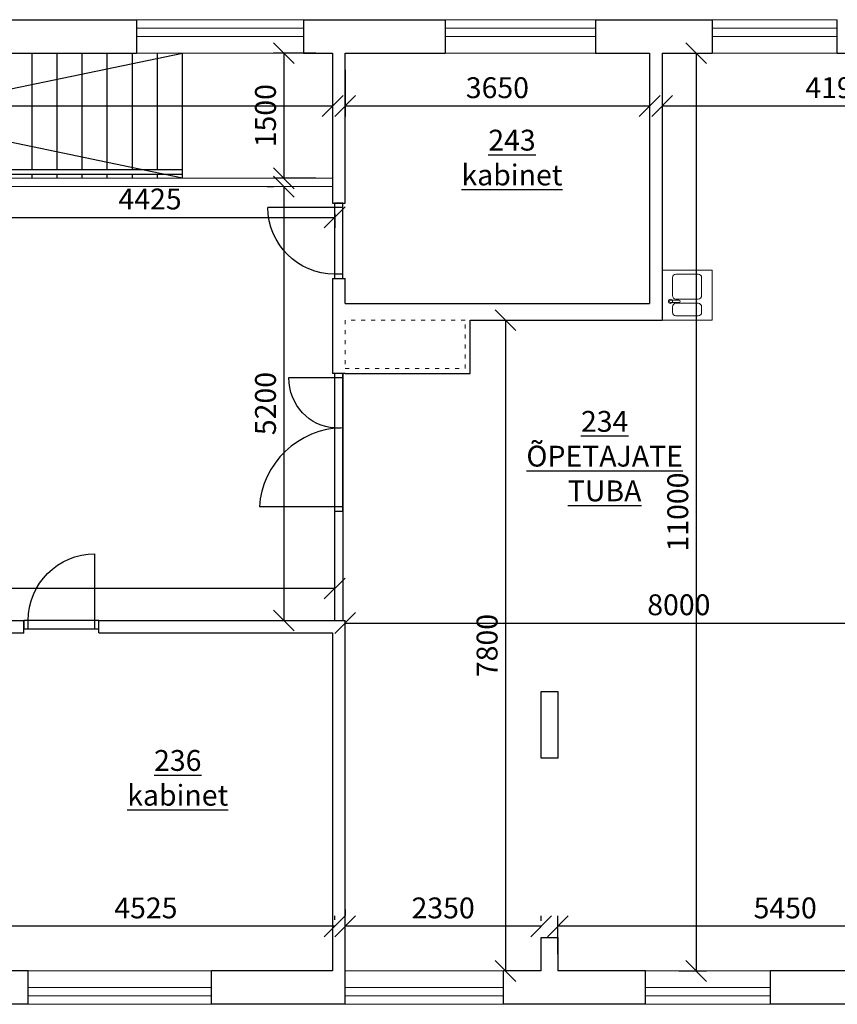
# Model space of a CAD drawing. Units: millimetres. Extents: x 37186 to 525686, y 38219 to 272951.
# Drawn here: x 187246 to 197047, y 48219 to 60019 of the extents above; entities that cross this region are included whole.
import ezdxf

# ---------------------------------------------------------------- set-up
doc = ezdxf.new("R2010")
doc.units = ezdxf.units.MM
doc.header["$LTSCALE"] = 4
doc.linetypes.add('ACAD_ISO03W100', pattern=[30, 12, -18])
doc.linetypes.add('DGN Style 1', pattern=[60.1, 0.1, -60])
for name, color, linetype, lineweight in [('Aknad', 124, 'Continuous', 13), ('Mõõdud', 5, 'Continuous', 13), ('Vaates', 252, 'Continuous', 15)]:
    doc.layers.add(name, color=color, linetype=linetype, lineweight=lineweight)
for name, color, linetype in [('Ruumi nr', 150, 'Continuous'), ('Seinad', 24, 'Continuous'), ('sisustus 2', 30, 'Continuous'), ('Trepid', 94, 'Continuous'), ('Uksed', 134, 'Continuous')]:
    doc.layers.add(name, color=color, linetype=linetype)
doc.dimstyles.new('ISO-25 100', dxfattribs={"dimscale": 100, "dimtxt": 2.5, "dimasz": 2.5, "dimexe": 1.25, "dimexo": 2, "dimtad": 1, "dimtoh": 1, "dimdec": 0, "dimrnd": 5, "dimtxsty": 'Standard', "dimblk": 'OBLIQUE', "dimcen": 2.5, "dimadec": 0, "dimazin": 0, "dimtfac": 1, "dimtdec": 0, "dimtmove": 1, "dimatfit": 3, "dimfxl": 1, "dimarcsym": 0})

# ---------------------------------------------------------------- blocks, each defined once
blk = doc.blocks.new('*U23')
at = {"layer": 'sisustus 2', "linetype": 'Continuous', "lineweight": 0}
for p, q in [((-15, -45), (-15, 55)), ((15, -45), (15, 55))]:
    blk.add_line(p, q, dxfattribs=at)
blk.add_circle((0, -45), 25, dxfattribs=at)
blk.add_arc((0, 55), 15, 0, 180, dxfattribs=at)
at = {"layer": 'sisustus 2', "linetype": 'Continuous', "lineweight": 0, "extrusion": (0, 0, -1)}
blk.add_arc((0, -45), 15, 180, 0, dxfattribs=at)
blk = doc.blocks.new('KKR4')
at = {"layer": 'sisustus 2', "linetype": 'Continuous', "lineweight": 0}
for p, q in [((307, 474), (91, 474)), ((507, 474), (441, 474)), ((49, 166), (49, 432)), ((349, 166), (349, 432)), ((399, 166), (399, 432)), ((549, 166), (549, 432)), ((307, 124), (91, 124)), ((507, 124), (441, 124))]:
    blk.add_line(p, q, dxfattribs=at)
at = {"layer": 'sisustus 2', "linetype": 'DGN Style 1', "lineweight": 0, "flags": 128}
blk.add_lwpolyline([(0, 0), (600, 0), (600, 600), (0, 600)], close=True, dxfattribs=at)
at = {"layer": 'sisustus 2', "linetype": 'Continuous', "lineweight": 0}
for centre, start, end in [((91, 432), 90, 180), ((307, 432), 0, 90), ((441, 432), 90, 180), ((507, 432), 0, 90), ((91, 166), 180, 270), ((307, 166), 270, 0), ((441, 166), 180, 270), ((507, 166), 270, 0)]:
    blk.add_arc(centre, 42, start, end, dxfattribs=at)
blk.add_blockref('*U23', (375, 145), dxfattribs=at)
blk = doc.blocks.new('_Oblique')
at = {"color": 0, "linetype": 'ByBlock', "lineweight": -2}
blk.add_line((0.5, 0.5), (-0.5, -0.5), dxfattribs=at)
blk = doc.blocks.new('*D91')
at = {"layer": 'Defpoints', "color": 0, "transparency": 16777216}
for p in [(191147, 52819), (199147, 52819), (199147, 52788)]:
    blk.add_point(p, dxfattribs=at)
at = {"layer": 'Mõõdud', "color": 0, "lineweight": -2, "transparency": 16777216}
for p, q in [((191147, 52788), (199147, 52788)), ((191147, 52619), (191147, 52663)), ((199147, 52619), (199147, 52663))]:
    blk.add_line(p, q, dxfattribs=at)
at = {"layer": 'Mõõdud', "color": 0, "lineweight": -2, "transparency": 16777216, "xscale": 250, "yscale": 250, "zscale": 250, "rotation": 180}
blk.add_blockref('_Oblique', (191147, 52788), dxfattribs=at)
at = {"layer": 'Mõõdud', "color": 0, "lineweight": -2, "transparency": 16777216, "xscale": 250, "yscale": 250, "zscale": 250}
blk.add_blockref('_Oblique', (199147, 52788), dxfattribs=at)
at = {"layer": 'Mõõdud', "color": 0, "transparency": 16777216, "insert": (195147, 52975), "char_height": 250, "attachment_point": 5}
blk.add_mtext('8000', dxfattribs=at)
blk = doc.blocks.new('*D290')
at = {"layer": 'Defpoints', "color": 0, "transparency": 16777216}
for p in [(193697, 49155), (193697, 48619), (199147, 48619)]:
    blk.add_point(p, dxfattribs=at)
at = {"layer": 'Mõõdud', "color": 0, "lineweight": -2, "transparency": 16777216}
for p, q in [((193697, 48819), (193697, 49280)), ((199147, 48819), (199147, 49280)), ((199147, 49155), (193697, 49155))]:
    blk.add_line(p, q, dxfattribs=at)
at = {"layer": 'Mõõdud', "color": 0, "lineweight": -2, "transparency": 16777216, "xscale": 250, "yscale": 250, "zscale": 250, "rotation": 180}
blk.add_blockref('_Oblique', (193697, 49155), dxfattribs=at)
at = {"layer": 'Mõõdud', "color": 0, "lineweight": -2, "transparency": 16777216, "xscale": 250, "yscale": 250, "zscale": 250}
blk.add_blockref('_Oblique', (199147, 49155), dxfattribs=at)
at = {"layer": 'Mõõdud', "color": 0, "transparency": 16777216, "insert": (196422, 49342), "char_height": 250, "attachment_point": 5}
blk.add_mtext('5450', dxfattribs=at)
blk = doc.blocks.new('*D291')
at = {"layer": 'Defpoints', "color": 0, "transparency": 16777216}
for p in [(191147, 49155), (191147, 49155), (193497, 49019)]:
    blk.add_point(p, dxfattribs=at)
at = {"layer": 'Mõõdud', "color": 0, "lineweight": -2, "transparency": 16777216}
for p, q in [((191147, 49355), (191147, 49280)), ((193497, 49219), (193497, 49280)), ((193497, 49155), (191147, 49155))]:
    blk.add_line(p, q, dxfattribs=at)
at = {"layer": 'Mõõdud', "color": 0, "lineweight": -2, "transparency": 16777216, "xscale": 250, "yscale": 250, "zscale": 250, "rotation": 180}
blk.add_blockref('_Oblique', (191147, 49155), dxfattribs=at)
at = {"layer": 'Mõõdud', "color": 0, "lineweight": -2, "transparency": 16777216, "xscale": 250, "yscale": 250, "zscale": 250}
blk.add_blockref('_Oblique', (193497, 49155), dxfattribs=at)
at = {"layer": 'Mõõdud', "color": 0, "transparency": 16777216, "insert": (192322, 49342), "char_height": 250, "attachment_point": 5}
blk.add_mtext('2350', dxfattribs=at)
blk = doc.blocks.new('*D292')
at = {"layer": 'Defpoints', "color": 0, "transparency": 16777216}
for p in [(186497, 49155), (186497, 49155), (191022, 49030)]:
    blk.add_point(p, dxfattribs=at)
at = {"layer": 'Mõõdud', "color": 0, "lineweight": -2, "transparency": 16777216}
for p, q in [((186497, 49355), (186497, 49280)), ((191022, 49230), (191022, 49280)), ((191022, 49155), (186497, 49155))]:
    blk.add_line(p, q, dxfattribs=at)
at = {"layer": 'Mõõdud', "color": 0, "lineweight": -2, "transparency": 16777216, "xscale": 250, "yscale": 250, "zscale": 250, "rotation": 180}
blk.add_blockref('_Oblique', (186497, 49155), dxfattribs=at)
at = {"layer": 'Mõõdud', "color": 0, "lineweight": -2, "transparency": 16777216, "xscale": 250, "yscale": 250, "zscale": 250}
blk.add_blockref('_Oblique', (191022, 49155), dxfattribs=at)
at = {"layer": 'Mõõdud', "color": 0, "transparency": 16777216, "insert": (188759, 49342), "char_height": 250, "attachment_point": 5}
blk.add_mtext('4525', dxfattribs=at)
blk = doc.blocks.new('*D296')
at = {"layer": 'Defpoints', "color": 0, "transparency": 16777216}
for p in [(194947, 59619), (199137, 59619), (194947, 58985)]:
    blk.add_point(p, dxfattribs=at)
at = {"layer": 'Mõõdud', "color": 0, "lineweight": -2, "transparency": 16777216}
for p, q in [((194947, 59419), (194947, 58860)), ((199137, 59419), (199137, 58860)), ((199137, 58985), (194947, 58985))]:
    blk.add_line(p, q, dxfattribs=at)
at = {"layer": 'Mõõdud', "color": 0, "lineweight": -2, "transparency": 16777216, "xscale": 250, "yscale": 250, "zscale": 250, "rotation": 180}
blk.add_blockref('_Oblique', (194947, 58985), dxfattribs=at)
at = {"layer": 'Mõõdud', "color": 0, "lineweight": -2, "transparency": 16777216, "xscale": 250, "yscale": 250, "zscale": 250}
blk.add_blockref('_Oblique', (199137, 58985), dxfattribs=at)
at = {"layer": 'Mõõdud', "color": 0, "transparency": 16777216, "insert": (197042, 59172), "char_height": 250, "attachment_point": 5}
blk.add_mtext('4190', dxfattribs=at)
blk = doc.blocks.new('*D297')
at = {"layer": 'Defpoints', "color": 0, "transparency": 16777216}
for p in [(191147, 59619), (194797, 59619), (191147, 58985)]:
    blk.add_point(p, dxfattribs=at)
at = {"layer": 'Mõõdud', "color": 0, "lineweight": -2, "transparency": 16777216}
for p, q in [((191147, 59419), (191147, 58860)), ((194797, 59419), (194797, 58860)), ((194797, 58985), (191147, 58985))]:
    blk.add_line(p, q, dxfattribs=at)
at = {"layer": 'Mõõdud', "color": 0, "lineweight": -2, "transparency": 16777216, "xscale": 250, "yscale": 250, "zscale": 250, "rotation": 180}
blk.add_blockref('_Oblique', (191147, 58985), dxfattribs=at)
at = {"layer": 'Mõõdud', "color": 0, "lineweight": -2, "transparency": 16777216, "xscale": 250, "yscale": 250, "zscale": 250}
blk.add_blockref('_Oblique', (194797, 58985), dxfattribs=at)
at = {"layer": 'Mõõdud', "color": 0, "transparency": 16777216, "insert": (192972, 59172), "char_height": 250, "attachment_point": 5}
blk.add_mtext('3650', dxfattribs=at)
blk = doc.blocks.new('*D298')
at = {"layer": 'Defpoints', "color": 0, "transparency": 16777216}
for p in [(180462, 59619), (190997, 59619), (180462, 58985)]:
    blk.add_point(p, dxfattribs=at)
at = {"layer": 'Mõõdud', "color": 0, "lineweight": -2, "transparency": 16777216}
for p, q in [((180462, 59419), (180462, 58860)), ((190997, 59419), (190997, 58860)), ((190997, 58985), (180462, 58985))]:
    blk.add_line(p, q, dxfattribs=at)
at = {"layer": 'Mõõdud', "color": 0, "lineweight": -2, "transparency": 16777216, "xscale": 250, "yscale": 250, "zscale": 250, "rotation": 180}
blk.add_blockref('_Oblique', (180462, 58985), dxfattribs=at)
at = {"layer": 'Mõõdud', "color": 0, "lineweight": -2, "transparency": 16777216, "xscale": 250, "yscale": 250, "zscale": 250}
blk.add_blockref('_Oblique', (190997, 58985), dxfattribs=at)
at = {"layer": 'Mõõdud', "color": 0, "transparency": 16777216, "insert": (185729, 59172), "char_height": 250, "attachment_point": 5}
blk.add_mtext('10535', dxfattribs=at)
blk = doc.blocks.new('*D307')
at = {"layer": 'Defpoints', "color": 0, "transparency": 16777216}
for p in [(194947, 59619), (194947, 48619), (195355, 48619)]:
    blk.add_point(p, dxfattribs=at)
at = {"layer": 'Mõõdud', "color": 0, "lineweight": -2, "transparency": 16777216}
for p, q in [((195147, 59619), (195480, 59619)), ((195355, 59619), (195355, 48619)), ((195147, 48619), (195480, 48619))]:
    blk.add_line(p, q, dxfattribs=at)
at = {"layer": 'Mõõdud', "color": 0, "lineweight": -2, "transparency": 16777216, "xscale": 250, "yscale": 250, "zscale": 250}
for p, rotation in [((195355, 59619), 90), ((195355, 48619), 270)]:
    blk.add_blockref('_Oblique', p, dxfattribs=dict(at, rotation=rotation))
at = {"layer": 'Mõõdud', "color": 0, "transparency": 16777216, "insert": (195167, 54119), "char_height": 250, "attachment_point": 5, "rotation": 90}
blk.add_mtext('11000', dxfattribs=at)
blk = doc.blocks.new('*D310')
at = {"layer": 'Defpoints', "color": 0, "transparency": 16777216}
for p in [(192647, 56419), (193047, 48619), (193069, 48619)]:
    blk.add_point(p, dxfattribs=at)
at = {"layer": 'Mõõdud', "color": 0, "lineweight": -2, "transparency": 16777216}
for p, q in [((192847, 56419), (193194, 56419)), ((193069, 56419), (193069, 48619)), ((193247, 48619), (193194, 48619))]:
    blk.add_line(p, q, dxfattribs=at)
at = {"layer": 'Mõõdud', "color": 0, "lineweight": -2, "transparency": 16777216, "xscale": 250, "yscale": 250, "zscale": 250}
for p, rotation in [((193069, 56419), 90), ((193069, 48619), 270)]:
    blk.add_blockref('_Oblique', p, dxfattribs=dict(at, rotation=rotation))
at = {"layer": 'Mõõdud', "color": 0, "transparency": 16777216, "insert": (192881, 52519), "char_height": 250, "attachment_point": 5, "rotation": 90}
blk.add_mtext('7800', dxfattribs=at)
blk = doc.blocks.new('*D311')
at = {"layer": 'Defpoints', "color": 0, "transparency": 16777216}
for p in [(190997, 59619), (190413, 58119), (190996, 58119)]:
    blk.add_point(p, dxfattribs=at)
at = {"layer": 'Mõõdud', "color": 0, "lineweight": -2, "transparency": 16777216}
for p, q in [((190797, 59619), (190288, 59619)), ((190413, 59619), (190413, 58119)), ((190796, 58119), (190288, 58119))]:
    blk.add_line(p, q, dxfattribs=at)
at = {"layer": 'Mõõdud', "color": 0, "lineweight": -2, "transparency": 16777216, "xscale": 250, "yscale": 250, "zscale": 250}
for p, rotation in [((190413, 59619), 90), ((190413, 58119), 270)]:
    blk.add_blockref('_Oblique', p, dxfattribs=dict(at, rotation=rotation))
at = {"layer": 'Mõõdud', "color": 0, "transparency": 16777216, "insert": (190225, 58869), "char_height": 250, "attachment_point": 5, "rotation": 90}
blk.add_mtext('1500', dxfattribs=at)
blk = doc.blocks.new('*D312')
at = {"layer": 'Defpoints', "color": 0, "transparency": 16777216}
for p in [(190413, 58019), (190413, 52819), (190413, 52819)]:
    blk.add_point(p, dxfattribs=at)
at = {"layer": 'Mõõdud', "color": 0, "lineweight": -2, "transparency": 16777216}
for p, q in [((190213, 58019), (190288, 58019)), ((190413, 58019), (190413, 52819)), ((190213, 52819), (190288, 52819))]:
    blk.add_line(p, q, dxfattribs=at)
at = {"layer": 'Mõõdud', "color": 0, "lineweight": -2, "transparency": 16777216, "xscale": 250, "yscale": 250, "zscale": 250}
for p, rotation in [((190413, 58019), 90), ((190413, 52819), 270)]:
    blk.add_blockref('_Oblique', p, dxfattribs=dict(at, rotation=rotation))
at = {"layer": 'Mõõdud', "color": 0, "transparency": 16777216, "insert": (190225, 55419), "char_height": 250, "attachment_point": 5, "rotation": 90}
blk.add_mtext('5200', dxfattribs=at)
blk = doc.blocks.new('*D316')
at = {"layer": 'Defpoints', "color": 0, "transparency": 16777216}
for p in [(177732, 53202), (177732, 52819), (191022, 52819)]:
    blk.add_point(p, dxfattribs=at)
at = {"layer": 'Mõõdud', "color": 0, "lineweight": -2, "transparency": 16777216}
for p, q in [((177732, 53019), (177732, 53327)), ((191022, 53019), (191022, 53327)), ((191022, 53202), (177732, 53202))]:
    blk.add_line(p, q, dxfattribs=at)
at = {"layer": 'Mõõdud', "color": 0, "lineweight": -2, "transparency": 16777216, "xscale": 250, "yscale": 250, "zscale": 250, "rotation": 180}
blk.add_blockref('_Oblique', (177732, 53202), dxfattribs=at)
at = {"layer": 'Mõõdud', "color": 0, "lineweight": -2, "transparency": 16777216, "xscale": 250, "yscale": 250, "zscale": 250}
blk.add_blockref('_Oblique', (191022, 53202), dxfattribs=at)
at = {"layer": 'Mõõdud', "color": 0, "transparency": 16777216, "insert": (184377, 53389), "char_height": 250, "attachment_point": 5}
blk.add_mtext('13290', dxfattribs=at)
blk = doc.blocks.new('*D317')
at = {"layer": 'Defpoints', "color": 0, "transparency": 16777216}
for p in [(186597, 57894), (191022, 57894), (191022, 57650)]:
    blk.add_point(p, dxfattribs=at)
at = {"layer": 'Mõõdud', "color": 0, "lineweight": -2, "transparency": 16777216}
for p, q in [((186597, 57694), (186597, 57525)), ((186597, 57650), (191022, 57650)), ((191022, 57694), (191022, 57525))]:
    blk.add_line(p, q, dxfattribs=at)
at = {"layer": 'Mõõdud', "color": 0, "lineweight": -2, "transparency": 16777216, "xscale": 250, "yscale": 250, "zscale": 250, "rotation": 180}
blk.add_blockref('_Oblique', (186597, 57650), dxfattribs=at)
at = {"layer": 'Mõõdud', "color": 0, "lineweight": -2, "transparency": 16777216, "xscale": 250, "yscale": 250, "zscale": 250}
blk.add_blockref('_Oblique', (191022, 57650), dxfattribs=at)
at = {"layer": 'Mõõdud', "color": 0, "transparency": 16777216, "insert": (188809, 57838), "char_height": 250, "attachment_point": 5}
blk.add_mtext('4425', dxfattribs=at)

msp = doc.modelspace()

# ---------------------------------------------------------------- linework, layer by layer
at = {"layer": 'Aknad'}
for p, q in [((188646.6, 59919.4), (190646.6, 59919.4)), ((194146.6, 59919.4), (192346.6, 59919.4)), ((195546.6, 59919.4), (197046.6, 59919.4)), ((188646.6, 59819.4), (190646.6, 59819.4)), ((194146.6, 59819.4), (192346.6, 59819.4)), ((195546.6, 59819.4), (197046.6, 59819.4)), ((189546.7, 48419.4), (187346.7, 48419.4)), ((191146.6, 48419.4), (193046.6, 48419.4)), ((196246.6, 48419.4), (194746.6, 48419.4)), ((189546.7, 48319.4), (187346.7, 48319.4)), ((191146.6, 48319.4), (193046.6, 48319.4)), ((196246.6, 48319.4), (194746.6, 48319.4))]:
    msp.add_line(p, q, dxfattribs=at)
at = {"layer": 'Seinad'}
for p, q in [((188646.6, 60019.4), (188646.6, 59619.4)), ((190646.6, 60019.4), (190646.6, 59619.4)), ((192346.6, 60019.4), (192346.6, 59619.4)), ((194146.6, 60019.4), (194146.6, 59619.4)), ((195546.6, 60019.4), (195546.6, 59619.4)), ((197046.6, 59619.4), (197046.6, 60019.4)), ((190996.6, 59619.4), (190996.6, 57819.4)), ((191146.6, 57819.4), (191146.6, 59619.4)), ((194796.6, 59619.4), (194796.6, 56619.4)), ((194946.6, 59619.4), (194946.6, 56419.4)), ((197046.6, 59619.4), (199136.6, 59619.4)), ((190995.8, 57819.4), (191146.6, 57819.4)), ((190996.6, 56919.4), (191145.8, 56919.4)), ((190996.6, 56919.4), (190996.6, 55779.4)), ((191146.6, 56619.4), (191146.6, 56919.4)), ((191146.6, 56619.4), (194796.6, 56619.4)), ((192646.6, 56419.4), (194946.6, 56419.4)), ((192646.6, 55779.4), (192646.6, 56419.4)), ((191146.6, 55779.4), (190996.6, 55779.4)), ((191021.6, 55779.4), (191021.6, 54129.4)), ((191121.6, 55779.4), (191121.6, 54129.4)), ((191146.6, 55779.4), (192646.6, 55779.4)), ((190996.6, 55129.4), (191096.6, 55129.4)), ((191021.6, 54129.4), (191021.6, 52819.4)), ((191121.6, 54129.4), (191121.6, 52819.4)), ((186496.6, 52819.4), (187296.6, 52819.4)), ((187296.6, 52668.6), (187296.6, 52819.4)), ((188196.6, 52819.4), (191146.6, 52819.4)), ((188196.6, 52669.4), (188196.6, 52818.6)), ((191146.6, 48619.4), (191146.6, 52819.4)), ((186496.6, 52669.4), (187296.6, 52669.4)), ((188196.6, 52669.4), (190995.8, 52669.4)), ((190996.6, 52669.4), (190996.6, 48619.4)), ((187346.7, 48219.4), (187346.7, 48619.4)), ((189546.7, 48219.4), (189546.7, 48619.4)), ((191146.6, 48219.4), (191146.6, 48619.4)), ((193046.6, 48219.4), (193046.6, 48619.5)), ((194746.6, 48219.4), (194746.6, 48619.4)), ((196246.6, 48219.4), (196246.6, 48619.4)), ((199146.6, 48619.4), (196246.6, 48619.4)), ((193796.8, 48219.4), (193046.6, 48219.4))]:
    msp.add_line(p, q, dxfattribs=at)
at = {"layer": 'Seinad', "flags": 128}
for points in [[(187146.6, 60019.4), (188646.6, 60019.4)], [(190646.6, 60019.4), (192346.6, 60019.4)], [(194146.6, 60019.4), (195546.6, 60019.4)], [(187146.6, 59619.4), (188646.6, 59619.4)], [(190646.6, 59619.4), (190996.6, 59619.4)], [(191146.6, 59619.4), (192346.6, 59619.4)], [(194146.6, 59619.4), (194796.6, 59619.4)], [(194946.6, 59619.4), (195546.6, 59619.4)], [(193496.6, 48619.4), (193496.6, 49019.4), (193696.6, 49019.4), (193696.6, 48619.4)], [(187346.7, 48619.4), (186496.6, 48619.4)], [(190996.6, 48619.4), (189546.7, 48619.4)], [(191146.6, 48619.4), (191146.6, 48619.4)], [(193496.6, 48619.4), (193046.6, 48619.4)], [(194746.6, 48619.4), (193696.6, 48619.4)], [(187346.7, 48219.4), (185996.6, 48219.4)], [(191146.6, 48219.4), (189546.7, 48219.4)], [(194746.6, 48219.4), (193046.6, 48219.4)], [(200546.6, 48219.4), (196246.6, 48219.4)]]:
    msp.add_lwpolyline(points, dxfattribs=at)
msp.add_lwpolyline([(193496.6, 51969.4), (193696.6, 51969.4), (193696.6, 51169.4), (193496.6, 51169.4)], close=True, dxfattribs=at)
at = {"layer": 'sisustus 2', "linetype": 'Continuous', "lineweight": 0, "flags": 128}
msp.add_lwpolyline([(194946.6, 56419.4), (195546.6, 56419.4), (195546.6, 57019.4), (194946.6, 57019.4)], dxfattribs=at)
at = {"layer": 'Trepid'}
for p, q in [((187396.6, 58219.4), (187396.6, 59619.4)), ((187696.6, 58219.4), (187696.6, 59619.4)), ((187996.6, 58219.4), (187996.6, 59619.4)), ((188296.6, 58219.4), (188296.6, 59619.4)), ((188596.6, 58219.4), (188596.6, 59619.4)), ((188896.6, 58219.4), (188896.6, 59619.4)), ((189196.6, 58119.4), (189196.6, 59619.4)), ((187396.6, 58119.4), (187396.6, 58169.4)), ((187696.6, 58119.4), (187696.6, 58169.4)), ((187996.6, 58119.4), (187996.6, 58169.4)), ((188296.6, 58119.4), (188296.6, 58169.4)), ((188596.6, 58119.4), (188596.6, 58169.4)), ((188896.6, 58119.4), (188896.6, 58169.4))]:
    msp.add_line(p, q, dxfattribs=at)
at = {"layer": 'Trepid', "flags": 128}
msp.add_lwpolyline([(189196.6, 58119.4), (185596.6, 58869.4), (189196.6, 59619.4)], dxfattribs=at)
msp.add_lwpolyline([(189196.6, 58169.4), (189196.6, 58219.4), (180496.6, 58219.4), (180496.6, 58169.4)], close=True, dxfattribs=at)
at = {"layer": 'Uksed', "extrusion": (0, 0, -1)}
for p, q in [((191121.6, 57769.6), (190222.3, 57769.6)), ((191121.6, 56969.4), (191021.6, 56969.4)), ((188146.8, 52718.6), (188146.8, 53617.9)), ((187346.6, 52718.6), (187346.6, 52818.6))]:
    msp.add_line(p, q, dxfattribs=at)
at = {"layer": 'Uksed'}
for p, q in [((191121.6, 57819.4), (191021.6, 57819.4)), ((191021.6, 57819.4), (191021.6, 56919.4)), ((191121.6, 56919.4), (191121.6, 57819.4)), ((191021.6, 56919.4), (191121.6, 56919.4)), ((190471.6, 55729.4), (191021.6, 55729.4)), ((191021.6, 55729.4), (191121.6, 55729.4)), ((191121.1, 54179.4), (190121.6, 54179.4)), ((188196.6, 52818.6), (187296.6, 52818.6)), ((187296.6, 52818.6), (187296.6, 52718.6)), ((188196.6, 52718.6), (188196.6, 52818.6)), ((187296.6, 52718.6), (188196.6, 52718.6))]:
    msp.add_line(p, q, dxfattribs=at)
at = {"layer": 'Uksed', "flags": 128}
msp.add_lwpolyline([(191121.6, 54129.4), (191121.6, 55779.4), (191021.6, 55779.4), (191021.6, 54129.4)], close=True, dxfattribs=at)
at = {"layer": 'Uksed', "extrusion": (0, 0, -1)}
for centre, major_axis, ratio, start_param, end_param in [((191022.5, 57769.4), (-726.2, 336), 0.9997631, -2.0029733, -0.4331713), ((191013.7, 55720.4), (-98.1, 584.2), 0.9126868, -2.9741405, -1.4033442), ((188146.7, 52817.8), (336, 726.2), 0.9997631, -2.0029733, -0.4331713)]:
    msp.add_ellipse(centre, major_axis=major_axis, ratio=ratio, start_param=start_param, end_param=end_param, dxfattribs=at)
at = {"layer": 'Uksed'}
msp.add_ellipse((191106.5, 54169.5), major_axis=(-900.8, -416.7), ratio=0.9600702, start_param=-2.0035871, end_param=-0.4593343, dxfattribs=at)
at = {"layer": 'Vaates'}
for p, q in [((188646.6, 60019.4), (190646.6, 60019.4)), ((194146.6, 60019.4), (192346.6, 60019.4)), ((195546.6, 60019.4), (197046.6, 60019.4)), ((188646.6, 59619.4), (190646.6, 59619.4)), ((192346.6, 59619.4), (194146.6, 59619.4)), ((195546.6, 59619.4), (197046.6, 59619.4)), ((190995.8, 58119.4), (186596.6, 58119.4)), ((190995.8, 58019.4), (186596.6, 58019.4)), ((189546.7, 48619.4), (187346.7, 48619.4)), ((191146.6, 48619.3), (193046.6, 48619.5)), ((196246.6, 48619.4), (194746.6, 48619.4)), ((189546.7, 48219.4), (187346.7, 48219.4)), ((191146.6, 48219.4), (193046.6, 48219.4)), ((196246.6, 48219.4), (194746.6, 48219.4))]:
    msp.add_line(p, q, dxfattribs=at)
at = {"layer": 'Vaates', "linetype": 'ACAD_ISO03W100'}
for p, q in [((192586.6, 56419.4), (191146.6, 56419.4)), ((191146.6, 56419.4), (191146.6, 55839.4)), ((192586.6, 55839.4), (192586.6, 56419.4)), ((191146.6, 55839.4), (192586.6, 55839.4))]:
    msp.add_line(p, q, dxfattribs=at)

# ---------------------------------------------------------------- block references
at = {"layer": 'sisustus 2', "linetype": 'Continuous', "lineweight": 0, "rotation": 269.9999999933299}
msp.add_blockref('KKR4', (194946.6, 57019.4), dxfattribs=at)

# ---------------------------------------------------------------- texts
at = {"layer": 'Ruumi nr', "char_height": 250, "width": 1252.763, "attachment_point": 2}
for s, insert in [('{\\fTechnic|b0|i0|c2|p2;\\L243\\Pkabinet}', (193147.2, 58700.6)), ('{\\fTechnic|b0|i0|c2|p2;\\L234\\PÕPETAJATE TUBA}', (194258, 55330.6)), ('{\\fTechnic|b0|i0|c2|p2;\\L236\\Pkabinet}', (189140.9, 51266.9))]:
    msp.add_mtext(s, dxfattribs=dict(at, insert=insert))

# ---------------------------------------------------------------- dimensions: what is measured, and where the dimension line sits
at = {"layer": 'Mõõdud'}
for base, p1, p2, picture, middle in [((190412.6, 58119.4), (190996.6, 59619.4), (190995.8, 58119.4), '*D311', (190225.1, 58869.4)), ((195354.8, 48619.4), (194946.6, 59619.4), (194946.6, 48619.4), '*D307', (195167.3, 54119.4)), ((190412.6, 52819.4), (190412.6, 58019.4), (190412.6, 52819.4), '*D312', (190225.1, 55419.4)), ((193068.8, 48619.5), (192646.6, 56419.4), (193046.6, 48619.5), '*D310', (192881.3, 52519.4))]:
    dim = msp.add_linear_dim(base=base, p1=p1, p2=p2, angle=90, dimstyle='ISO-25 100', dxfattribs=at)
    dim.commit()
    dim.dimension.update_dxf_attribs({"geometry": picture, "text_midpoint": middle})
for base, p1, p2, picture, middle in [((180461.6, 58984.5), (190996.6, 59619.4), (180461.6, 59619.4), '*D298', (185729.1, 59172)), ((191146.6, 58984.5), (194796.6, 59619.4), (191146.6, 59619.4), '*D297', (192971.6, 59172)), ((194946.6, 58984.5), (199136.6, 59619.4), (194946.6, 59619.4), '*D296', (197041.6, 59172)), ((191021.6, 57650.4), (186596.6, 57894.4), (191021.6, 57894.4), '*D317', (188809.1, 57837.9)), ((177731.7, 53201.5), (191021.6, 52819.4), (177731.7, 52819.4), '*D316', (184376.7, 53389)), ((199146.6, 52787.9), (191146.6, 52819.4), (199146.6, 52819.4), '*D91', (195146.6, 52975.4)), ((186496.6, 49154.7), (191021.6, 49029.7), (186496.6, 49154.7), '*D292', (188759.1, 49342.2)), ((191146.6, 49154.7), (193496.6, 49019.4), (191146.6, 49154.7), '*D291', (192321.6, 49342.2)), ((193696.6, 49154.7), (199146.6, 48619.4), (193696.6, 48619.4), '*D290', (196421.6, 49342.2))]:
    dim = msp.add_linear_dim(base=base, p1=p1, p2=p2, dimstyle='ISO-25 100', dxfattribs=at)
    dim.commit()
    dim.dimension.update_dxf_attribs({"geometry": picture, "text_midpoint": middle})

doc.saveas('drawing.dxf')
